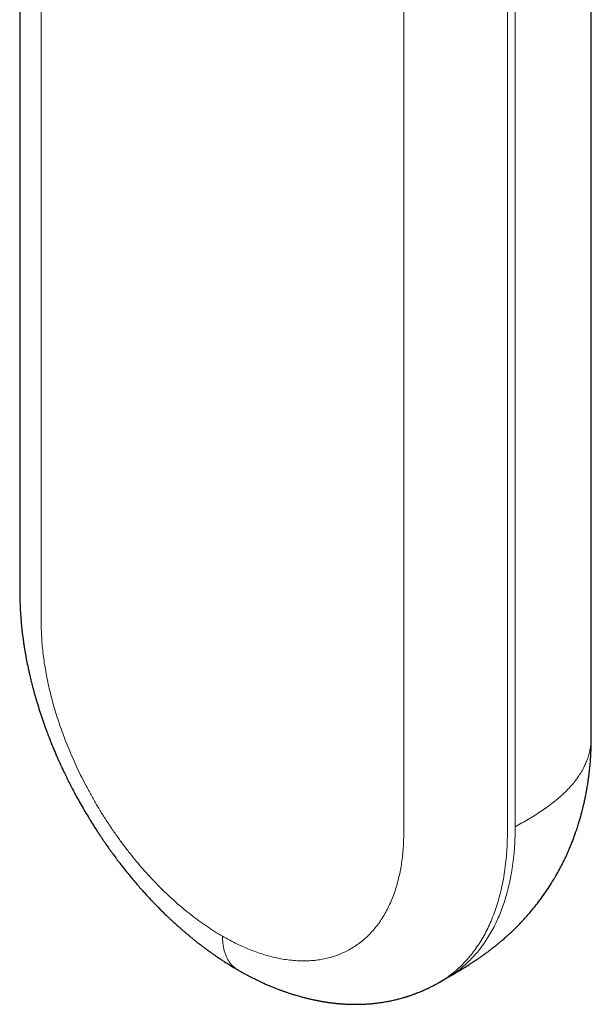
# Model space of a CAD drawing. Units: millimetres. Extents: x 8 to 552, y 12 to 483.
# Drawn here: x 421 to 437, y 62 to 89 of the extents above; entities that cross this region are included whole.
import ezdxf

# ---------------------------------------------------------------- set-up
doc = ezdxf.new("R2010")
doc.units = ezdxf.units.MM

msp = doc.modelspace()

# ---------------------------------------------------------------- linework, layer by layer
at = {"color": 7, "linetype": 'Continuous', "lineweight": 30}
msp.add_line((432.756, 62.526), (432.968, 62.648), dxfattribs=at)
at = {"color": 8, "linetype": 'Continuous', "lineweight": 0, "flags": 128}
msp.add_lwpolyline([(434.834, 107.582), (434.834, 84.744), (434.834, 74.696), (434.834, 70.274), (434.834, 69.788), (434.834, 69.301), (434.834, 68.815), (434.834, 68.325), (434.834, 68.131), (434.834, 67.935), (434.834, 67.738), (434.834, 67.538), (434.834, 67.335), (434.835, 67.136), (434.835, 66.949), (434.835, 66.771)], dxfattribs=at)
at = {"color": 7, "linetype": 'Continuous', "lineweight": 30}
for points, knots in [([(421.308, 113.991), (421.308, 113.879), (421.308, 113.657), (421.308, 113.329), (421.308, 113.01), (421.308, 112.699), (421.308, 112.398), (421.308, 112.108), (421.308, 111.827), (421.308, 111.555), (421.308, 111.276), (421.308, 110.989), (421.308, 110.698), (421.308, 110.418), (421.308, 110.149), (421.308, 109.893), (421.308, 109.648), (421.308, 109.415), (421.308, 109.193), (421.308, 108.984), (421.308, 108.786), (421.308, 108.599), (421.308, 108.346), (421.308, 108.02), (421.308, 107.532), (421.308, 106.954), (421.308, 106.284), (421.308, 105.606), (421.308, 104.922), (421.308, 102.422), (421.308, 96.504), (421.308, 90.483), (421.308, 86.173), (421.308, 85.178), (421.308, 84.183), (421.308, 83.185), (421.308, 82.182), (421.308, 81.169), (421.308, 80.313), (421.308, 79.618), (421.308, 79.083), (421.308, 78.545), (421.308, 78.003), (421.308, 77.458), (421.308, 76.974), (421.308, 76.555), (421.308, 76.203), (421.308, 75.859), (421.308, 75.524), (421.308, 75.197), (421.308, 74.874), (421.308, 74.599), (421.308, 74.369), (421.308, 74.185), (421.308, 74), (421.309, 73.818), (421.308, 73.675), (421.308, 73.573), (421.307, 73.509), (421.307, 73.446), (421.307, 73.384), (421.307, 73.323), (421.307, 73.274), (421.307, 73.238), (421.307, 73.212), (421.307, 73.189), (421.308, 73.165), (421.308, 73.134), (421.309, 73.092), (421.31, 73.038), (421.311, 72.977), (421.313, 72.914), (421.316, 72.851), (421.318, 72.792), (421.321, 72.739), (421.323, 72.691), (421.326, 72.641), (421.33, 72.583), (421.334, 72.522), (421.338, 72.46), (421.343, 72.401), (421.348, 72.343), (421.353, 72.288), (421.358, 72.237), (421.363, 72.192), (421.367, 72.148), (421.373, 72.102), (421.379, 72.048), (421.386, 71.99), (421.394, 71.93), (421.402, 71.87), (421.411, 71.812), (421.419, 71.758), (421.426, 71.711), (421.433, 71.67), (421.439, 71.631), (421.446, 71.589), (421.454, 71.543), (421.47, 71.449), (421.496, 71.308), (421.526, 71.165), (421.547, 71.064), (421.56, 71.008), (421.571, 70.957), (421.581, 70.916), (421.589, 70.88), (421.598, 70.842), (421.609, 70.796), (421.623, 70.738), (421.641, 70.669), (421.661, 70.591), (421.683, 70.507), (421.718, 70.378), (421.767, 70.207), (421.832, 69.995), (421.901, 69.783), (421.973, 69.573), (422.04, 69.388), (422.1, 69.23), (422.151, 69.101), (422.2, 68.98), (422.24, 68.884), (422.271, 68.809), (422.294, 68.756), (422.316, 68.705), (422.338, 68.656), (422.358, 68.61), (422.375, 68.571), (422.39, 68.539), (422.401, 68.515), (422.41, 68.495), (422.42, 68.473), (422.432, 68.446), (422.449, 68.409), (422.471, 68.362), (422.498, 68.305), (422.529, 68.239), (422.575, 68.145), (422.635, 68.023), (422.712, 67.873), (422.796, 67.714), (422.886, 67.546), (422.985, 67.371), (423.09, 67.189), (423.185, 67.032), (423.265, 66.901), (423.328, 66.801), (423.39, 66.703), (423.45, 66.612), (423.505, 66.529), (423.559, 66.449), (423.61, 66.374), (423.658, 66.305), (423.699, 66.246), (423.73, 66.201), (423.752, 66.17), (423.768, 66.149), (423.78, 66.131), (423.79, 66.117), (423.8, 66.103), (423.814, 66.085), (423.833, 66.058), (423.86, 66.021), (423.893, 65.976), (423.934, 65.921), (423.984, 65.854), (424.045, 65.775), (424.113, 65.686), (424.188, 65.592), (424.264, 65.497), (424.352, 65.389), (424.449, 65.273), (424.554, 65.152), (424.653, 65.04), (424.745, 64.938), (424.83, 64.845), (424.908, 64.762), (424.989, 64.678), (425.073, 64.592), (425.16, 64.504), (425.242, 64.423), (425.306, 64.361), (425.352, 64.317), (425.382, 64.289), (425.406, 64.266), (425.428, 64.246), (425.452, 64.224), (425.481, 64.196), (425.518, 64.162), (425.563, 64.122), (425.613, 64.076), (425.671, 64.025), (425.721, 63.981), (425.763, 63.944), (425.795, 63.917), (425.828, 63.889), (425.863, 63.86), (425.897, 63.831), (425.928, 63.805), (425.959, 63.78), (425.989, 63.755), (426.022, 63.728), (426.055, 63.701), (426.09, 63.673), (426.128, 63.643), (426.171, 63.609), (426.212, 63.577), (426.25, 63.548), (426.283, 63.523), (426.318, 63.497), (426.352, 63.471), (426.384, 63.447), (426.41, 63.428), (426.43, 63.413), (426.446, 63.402), (426.465, 63.388), (426.49, 63.37), (426.524, 63.346), (426.561, 63.319), (426.601, 63.291), (426.643, 63.262), (426.686, 63.232), (426.732, 63.202), (426.775, 63.173), (426.816, 63.145), (426.857, 63.118), (426.903, 63.089), (426.973, 63.044), (427.063, 62.988), (427.165, 62.926), (427.23, 62.889), (427.259, 62.872)], [0, 0, 0, 0, 0.006548, 0.01293, 0.019145, 0.025194, 0.031076, 0.036691, 0.042146, 0.04744, 0.052573, 0.058475, 0.064149, 0.069595, 0.074814, 0.079805, 0.084569, 0.089105, 0.093413, 0.097494, 0.101347, 0.104973, 0.108371, 0.116144, 0.123983, 0.136847, 0.149883, 0.163091, 0.176433, 0.189784, 0.308992, 0.521862, 0.541214, 0.560566, 0.579918, 0.599277, 0.618785, 0.638491, 0.658396, 0.668709, 0.6791, 0.689568, 0.700114, 0.710736, 0.721377, 0.728378, 0.735218, 0.741899, 0.74842, 0.754781, 0.761011, 0.767272, 0.770845, 0.774436, 0.778045, 0.781655, 0.785131, 0.786371, 0.787595, 0.788806, 0.790007, 0.791195, 0.792281, 0.792795, 0.793268, 0.793698, 0.794095, 0.794581, 0.795404, 0.796435, 0.797519, 0.798685, 0.799838, 0.800932, 0.801881, 0.802684, 0.803549, 0.804578, 0.805755, 0.806823, 0.807875, 0.808907, 0.809905, 0.8108, 0.811579, 0.81228, 0.813089, 0.814029, 0.815084, 0.81614, 0.817179, 0.818201, 0.81918, 0.819978, 0.820677, 0.821314, 0.822029, 0.822834, 0.823725, 0.826921, 0.830155, 0.831156, 0.83215, 0.833055, 0.833768, 0.83429, 0.834908, 0.835714, 0.836709, 0.837893, 0.839265, 0.840748, 0.842227, 0.845911, 0.849574, 0.853217, 0.856838, 0.860424, 0.862804, 0.865044, 0.867145, 0.869107, 0.870079, 0.871012, 0.871908, 0.872766, 0.873582, 0.874284, 0.874841, 0.875253, 0.875545, 0.875911, 0.876393, 0.876991, 0.877845, 0.878861, 0.880037, 0.881318, 0.883849, 0.886544, 0.889403, 0.892427, 0.895614, 0.898966, 0.902482, 0.904352, 0.906264, 0.908139, 0.909874, 0.911471, 0.912928, 0.914466, 0.915811, 0.916962, 0.91792, 0.918405, 0.918819, 0.919163, 0.919436, 0.919655, 0.919977, 0.920534, 0.921275, 0.922161, 0.923187, 0.924589, 0.926189, 0.927987, 0.929979, 0.931985, 0.933913, 0.936713, 0.939331, 0.941765, 0.944017, 0.946084, 0.947968, 0.94967, 0.951875, 0.953939, 0.955861, 0.957642, 0.958395, 0.95909, 0.959655, 0.960093, 0.960602, 0.961282, 0.962135, 0.963138, 0.964302, 0.965602, 0.967036, 0.967723, 0.968438, 0.969179, 0.969947, 0.97074, 0.971454, 0.972038, 0.972789, 0.973489, 0.974223, 0.974992, 0.975801, 0.976732, 0.977814, 0.978483, 0.9792, 0.979964, 0.980767, 0.981479, 0.982041, 0.982467, 0.98277, 0.983075, 0.983692, 0.984404, 0.98521, 0.986139, 0.986977, 0.987901, 0.988909, 0.989865, 0.990654, 0.991543, 0.992503, 0.993543, 0.995943, 0.998192, 1, 1, 1, 1]), ([(436.913, 69.219), (436.913, 69.254), (436.913, 69.321), (436.913, 69.419), (436.913, 69.507), (436.913, 69.587), (436.913, 69.659), (436.913, 69.721), (436.913, 69.774), (436.913, 69.822), (436.913, 69.868), (436.913, 69.914), (436.913, 69.962), (436.913, 70.013), (436.913, 70.066), (436.913, 70.117), (436.913, 70.164), (436.913, 70.205), (436.913, 70.239), (436.913, 70.268), (436.913, 70.305), (436.913, 70.354), (436.913, 70.419), (436.913, 70.492), (436.913, 70.574), (436.913, 70.663), (436.913, 70.758), (436.913, 71.024), (436.913, 71.457), (436.913, 72.209), (436.913, 73.112), (436.913, 73.991), (436.913, 74.693), (436.913, 75.22), (436.913, 75.753), (436.913, 76.256), (436.913, 76.728), (436.913, 77.168), (436.913, 77.615), (436.913, 78.111), (436.913, 78.658), (436.913, 79.256), (436.913, 79.865), (436.913, 80.44), (436.913, 80.979), (436.913, 81.48), (436.913, 81.985), (436.913, 82.623), (436.913, 83.388), (436.913, 84.277), (436.913, 85.157), (436.913, 86.05), (436.913, 86.957), (436.913, 87.876), (436.913, 88.785), (436.913, 89.682), (436.913, 90.569), (436.913, 91.243), (436.913, 91.707), (436.913, 91.969), (436.913, 92.236), (436.913, 92.512), (436.913, 92.793), (436.913, 93.08), (436.913, 93.373), (436.913, 93.673), (436.913, 94.001), (436.913, 94.357), (436.913, 94.744), (436.913, 95.14), (436.913, 95.547), (436.913, 95.965), (436.913, 96.386), (436.913, 96.811), (436.913, 97.238), (436.913, 97.675), (436.913, 98.122), (436.913, 98.578), (436.913, 99.044), (436.913, 99.519), (436.913, 100.012), (436.913, 100.523), (436.913, 101.051), (436.913, 101.59), (436.913, 102.14), (436.913, 102.699), (436.913, 103.27), (436.913, 103.85), (436.913, 104.441), (436.913, 105.043), (436.913, 105.655), (436.913, 106.278), (436.913, 106.898), (436.913, 107.516), (436.913, 108.132), (436.913, 108.692), (436.913, 109.047), (436.913, 109.193)], [0, 0, 0, 0, 0.002633, 0.005054, 0.007263, 0.00926, 0.011045, 0.012618, 0.013906, 0.015048, 0.016189, 0.017342, 0.018507, 0.019822, 0.021152, 0.022475, 0.02366, 0.024683, 0.025546, 0.026248, 0.026872, 0.028296, 0.029926, 0.031763, 0.033807, 0.036057, 0.038475, 0.040907, 0.056012, 0.070953, 0.0974, 0.123769, 0.136925, 0.150065, 0.163357, 0.176921, 0.187769, 0.198786, 0.209972, 0.221325, 0.236018, 0.250983, 0.266221, 0.281731, 0.294108, 0.306654, 0.319356, 0.332042, 0.354514, 0.376757, 0.398769, 0.420551, 0.443814, 0.466809, 0.489535, 0.511993, 0.534181, 0.556101, 0.562531, 0.569039, 0.575738, 0.582628, 0.58971, 0.59685, 0.604175, 0.611684, 0.619378, 0.628777, 0.638438, 0.648359, 0.658542, 0.668986, 0.67969, 0.690152, 0.700852, 0.71179, 0.722966, 0.73438, 0.746032, 0.757922, 0.770049, 0.78301, 0.796232, 0.809714, 0.823458, 0.837464, 0.85173, 0.866257, 0.881046, 0.896096, 0.911407, 0.926979, 0.942813, 0.957981, 0.973381, 0.989013, 1, 1, 1, 1]), ([(432.967, 62.647), (432.98, 62.655), (433.004, 62.669), (433.037, 62.688), (433.064, 62.703), (433.087, 62.717), (433.115, 62.733), (433.15, 62.753), (433.2, 62.783), (433.259, 62.817), (433.32, 62.854), (433.38, 62.89), (433.442, 62.928), (433.504, 62.967), (433.561, 63.002), (433.603, 63.029), (433.635, 63.05), (433.664, 63.069), (433.694, 63.088), (433.727, 63.111), (433.761, 63.133), (433.791, 63.153), (433.818, 63.172), (433.846, 63.191), (433.876, 63.211), (433.904, 63.231), (433.93, 63.25), (433.952, 63.265), (433.971, 63.279), (433.992, 63.294), (434.02, 63.314), (434.052, 63.337), (434.085, 63.362), (434.117, 63.385), (434.146, 63.407), (434.174, 63.429), (434.203, 63.452), (434.237, 63.478), (434.274, 63.507), (434.313, 63.538), (434.351, 63.569), (434.386, 63.598), (434.42, 63.626), (434.454, 63.654), (434.491, 63.686), (434.531, 63.721), (434.573, 63.758), (434.614, 63.794), (434.675, 63.85), (434.761, 63.929), (434.874, 64.04), (434.991, 64.159), (435.104, 64.281), (435.21, 64.4), (435.31, 64.519), (435.421, 64.656), (435.542, 64.815), (435.671, 64.997), (435.797, 65.188), (435.897, 65.35), (435.97, 65.477), (436.02, 65.567), (436.067, 65.655), (436.114, 65.744), (436.158, 65.832), (436.196, 65.91), (436.228, 65.978), (436.255, 66.039), (436.283, 66.102), (436.309, 66.162), (436.333, 66.217), (436.354, 66.269), (436.375, 66.32), (436.395, 66.37), (436.415, 66.422), (436.435, 66.477), (436.457, 66.535), (436.476, 66.59), (436.493, 66.637), (436.506, 66.676), (436.518, 66.712), (436.53, 66.748), (436.543, 66.787), (436.558, 66.835), (436.575, 66.89), (436.592, 66.945), (436.607, 66.995), (436.62, 67.04), (436.633, 67.09), (436.648, 67.146), (436.663, 67.201), (436.675, 67.249), (436.685, 67.289), (436.694, 67.326), (436.704, 67.366), (436.714, 67.41), (436.724, 67.457), (436.734, 67.502), (436.744, 67.545), (436.753, 67.59), (436.763, 67.643), (436.774, 67.7), (436.784, 67.755), (436.794, 67.808), (436.804, 67.866), (436.814, 67.928), (436.823, 67.989), (436.831, 68.047), (436.84, 68.107), (436.848, 68.168), (436.855, 68.228), (436.861, 68.282), (436.867, 68.334), (436.872, 68.379), (436.876, 68.423), (436.88, 68.468), (436.884, 68.516), (436.888, 68.558), (436.89, 68.591), (436.892, 68.619), (436.894, 68.652), (436.897, 68.688), (436.899, 68.722), (436.9, 68.75), (436.902, 68.775), (436.903, 68.8), (436.904, 68.829), (436.906, 68.863), (436.907, 68.898), (436.908, 68.93), (436.909, 68.959), (436.91, 68.988), (436.911, 69.018), (436.911, 69.043), (436.912, 69.066), (436.912, 69.091), (436.913, 69.124), (436.913, 69.169), (436.913, 69.202), (436.913, 69.221)], [0, 0, 0, 0, 0.00644, 0.011693, 0.015762, 0.019089, 0.022332, 0.028502, 0.035087, 0.044482, 0.054003, 0.061638, 0.069766, 0.080367, 0.087998, 0.093757, 0.098224, 0.10184, 0.105856, 0.110899, 0.116298, 0.120262, 0.12387, 0.128075, 0.132173, 0.136782, 0.140611, 0.143505, 0.146224, 0.148982, 0.153058, 0.158187, 0.163263, 0.167902, 0.172348, 0.176388, 0.180654, 0.18577, 0.191569, 0.197617, 0.203864, 0.209252, 0.214335, 0.219588, 0.225404, 0.232088, 0.238995, 0.245707, 0.251912, 0.269393, 0.288399, 0.309851, 0.330825, 0.349833, 0.36886, 0.388205, 0.415324, 0.443057, 0.47142, 0.500435, 0.513909, 0.526317, 0.538679, 0.551196, 0.563657, 0.575759, 0.583428, 0.591822, 0.600704, 0.609068, 0.6163, 0.623131, 0.63014, 0.636952, 0.643352, 0.650866, 0.659001, 0.666479, 0.67283, 0.677519, 0.682161, 0.686861, 0.691788, 0.69763, 0.705747, 0.713275, 0.71928, 0.725104, 0.730971, 0.738563, 0.746719, 0.752485, 0.757259, 0.761853, 0.766819, 0.772463, 0.778805, 0.784937, 0.789712, 0.795436, 0.80207, 0.809725, 0.817258, 0.823032, 0.829957, 0.839344, 0.846629, 0.852927, 0.861111, 0.86935, 0.876042, 0.883498, 0.88978, 0.895741, 0.900564, 0.906163, 0.912658, 0.918473, 0.92188, 0.924986, 0.929002, 0.93404, 0.938417, 0.9417, 0.944632, 0.947635, 0.951095, 0.955505, 0.960329, 0.96412, 0.967284, 0.971301, 0.974945, 0.978141, 0.980779, 0.983446, 0.987513, 0.993033, 1, 1, 1, 1]), ([(427.258, 62.872), (427.259, 62.871), (427.274, 62.863), (427.304, 62.846), (427.347, 62.822), (427.391, 62.797), (427.432, 62.774), (427.47, 62.754), (427.502, 62.737), (427.53, 62.722), (427.558, 62.707), (427.598, 62.686), (427.649, 62.66), (427.712, 62.629), (427.779, 62.596), (427.851, 62.561), (427.923, 62.528), (427.989, 62.498), (428.043, 62.474), (428.088, 62.454), (428.131, 62.436), (428.179, 62.416), (428.234, 62.394), (428.295, 62.369), (428.353, 62.347), (428.402, 62.328), (428.442, 62.313), (428.481, 62.299), (428.517, 62.286), (428.55, 62.274), (428.583, 62.263), (428.619, 62.251), (428.666, 62.235), (428.719, 62.218), (428.775, 62.2), (428.83, 62.183), (428.886, 62.167), (428.943, 62.15), (428.996, 62.136), (429.042, 62.123), (429.083, 62.113), (429.124, 62.102), (429.169, 62.091), (429.219, 62.079), (429.273, 62.067), (429.329, 62.055), (429.381, 62.044), (429.425, 62.035), (429.464, 62.028), (429.501, 62.021), (429.538, 62.014), (429.576, 62.007), (429.613, 62.001), (429.648, 61.996), (429.682, 61.99), (429.715, 61.986), (429.749, 61.981), (429.785, 61.976), (429.822, 61.971), (429.861, 61.966), (429.899, 61.962), (429.935, 61.958), (429.964, 61.955), (429.987, 61.953), (430.006, 61.951), (430.025, 61.95), (430.047, 61.948), (430.074, 61.946), (430.105, 61.943), (430.135, 61.941), (430.17, 61.939), (430.212, 61.937), (430.26, 61.934), (430.307, 61.933), (430.355, 61.931), (430.403, 61.93), (430.451, 61.93), (430.497, 61.93), (430.542, 61.93), (430.59, 61.931), (430.643, 61.933), (430.699, 61.935), (430.755, 61.938), (430.809, 61.941), (430.863, 61.945), (430.919, 61.95), (430.976, 61.956), (431.033, 61.962), (431.091, 61.969), (431.153, 61.977), (431.216, 61.987), (431.283, 61.998), (431.358, 62.011), (431.456, 62.03), (431.565, 62.055), (431.68, 62.083), (431.763, 62.106), (431.821, 62.123), (431.85, 62.132), (431.879, 62.141), (431.908, 62.151), (431.942, 62.161), (431.982, 62.175), (432.023, 62.189), (432.06, 62.202), (432.091, 62.214), (432.12, 62.224), (432.149, 62.236), (432.182, 62.249), (432.219, 62.263), (432.255, 62.278), (432.287, 62.292), (432.315, 62.304), (432.339, 62.314), (432.363, 62.325), (432.389, 62.337), (432.418, 62.35), (432.457, 62.368), (432.501, 62.39), (432.546, 62.412), (432.579, 62.429), (432.603, 62.441), (432.623, 62.452), (432.648, 62.465), (432.681, 62.483), (432.719, 62.504), (432.746, 62.52), (432.761, 62.528)], [0, 0, 0, 0, 0.0006, 0.008276, 0.016352, 0.0247, 0.03238, 0.039475, 0.045384, 0.050189, 0.055183, 0.060803, 0.072009, 0.083368, 0.095404, 0.108922, 0.122432, 0.135078, 0.14457, 0.152237, 0.159455, 0.167844, 0.177936, 0.189411, 0.201223, 0.208803, 0.216052, 0.222942, 0.229434, 0.235394, 0.240968, 0.247341, 0.254759, 0.266011, 0.275539, 0.284823, 0.295443, 0.305755, 0.315246, 0.323627, 0.330154, 0.337283, 0.345124, 0.353987, 0.363845, 0.374053, 0.383601, 0.391267, 0.397681, 0.404196, 0.410833, 0.417403, 0.423926, 0.430555, 0.436006, 0.441794, 0.447918, 0.454239, 0.460654, 0.467262, 0.47494, 0.480896, 0.486071, 0.490153, 0.493167, 0.49621, 0.499863, 0.504952, 0.510638, 0.515996, 0.520938, 0.529088, 0.537776, 0.546288, 0.554121, 0.563094, 0.57171, 0.579302, 0.587186, 0.595579, 0.604647, 0.615004, 0.625511, 0.634118, 0.643685, 0.653965, 0.664191, 0.674071, 0.684067, 0.69513, 0.707635, 0.718019, 0.730921, 0.748367, 0.771014, 0.790648, 0.811252, 0.817143, 0.822733, 0.827833, 0.832789, 0.839057, 0.846774, 0.855434, 0.862322, 0.867939, 0.87347, 0.878414, 0.884675, 0.892324, 0.8997, 0.905897, 0.910998, 0.915542, 0.920021, 0.924793, 0.930576, 0.937354, 0.948081, 0.957023, 0.96439, 0.967066, 0.970904, 0.976116, 0.982702, 0.990664, 1, 1, 1, 1])]:
    msp.add_open_spline(points, degree=3, knots=knots, dxfattribs=at)
at = {"color": 8, "linetype": 'Continuous', "lineweight": 0}
for points, knots in [([(426.844, 63.788), (426.844, 63.788), (426.772, 63.83), (426.628, 63.916), (426.413, 64.057), (426.199, 64.208), (425.986, 64.369), (425.774, 64.54), (425.565, 64.72), (425.363, 64.904), (425.17, 65.09), (424.986, 65.278), (424.804, 65.473), (424.625, 65.674), (424.45, 65.881), (424.274, 66.1), (424.097, 66.333), (423.921, 66.577), (423.75, 66.828), (423.584, 67.083), (423.425, 67.343), (423.272, 67.607), (423.13, 67.867), (422.999, 68.123), (422.877, 68.373), (422.762, 68.625), (422.653, 68.878), (422.552, 69.133), (422.458, 69.384), (422.372, 69.632), (422.294, 69.876), (422.223, 70.12), (422.158, 70.363), (422.101, 70.603), (422.05, 70.84), (422.007, 71.074), (421.97, 71.306), (421.94, 71.537), (421.918, 71.766), (421.903, 71.993), (421.895, 72.216), (421.893, 72.437), (421.894, 72.655), (421.896, 72.873), (421.895, 73.933), (421.897, 79.067), (421.893, 92.429), (421.894, 104.876), (421.894, 113.175)], [0, 0, 0, 0, 0.000002, 0.0050016, 0.0100012, 0.015001, 0.0200012, 0.0250017, 0.0300023, 0.0350028, 0.0395864, 0.0441695, 0.0487523, 0.0533346, 0.0579168, 0.0624992, 0.0674986, 0.0724986, 0.0774992, 0.0825, 0.087501, 0.0925019, 0.0975025, 0.1020861, 0.1066695, 0.1112527, 0.1158357, 0.1204186, 0.1250017, 0.1293921, 0.1337827, 0.1381735, 0.1425642, 0.146955, 0.1512673, 0.1555795, 0.1598919, 0.1642045, 0.1686042, 0.1730038, 0.1774035, 0.1818032, 0.1862041, 0.190605, 0.195005, 0.2500045, 0.5000026, 1, 1, 1, 1]), ([(431.794, 107.46), (431.794, 99.161), (431.794, 86.714), (431.793, 74.073), (431.793, 69.537), (431.793, 68.956), (431.793, 68.375), (431.793, 67.794), (431.791, 67.214), (431.797, 66.75), (431.79, 66.414), (431.78, 66.202), (431.762, 65.994), (431.736, 65.792), (431.703, 65.595), (431.662, 65.405), (431.613, 65.214), (431.555, 65.024), (431.486, 64.836), (431.409, 64.656), (431.324, 64.484), (431.231, 64.32), (431.128, 64.164), (431.016, 64.016), (430.896, 63.878), (430.768, 63.751), (430.632, 63.636), (430.49, 63.531), (430.345, 63.44), (430.197, 63.363), (430.049, 63.297), (429.896, 63.241), (429.738, 63.195), (429.576, 63.159), (429.404, 63.132), (429.222, 63.116), (429.031, 63.112), (428.835, 63.12), (428.636, 63.14), (428.433, 63.172), (428.227, 63.216), (428.025, 63.271), (427.826, 63.334), (427.631, 63.405), (427.436, 63.486), (427.239, 63.577), (427.042, 63.677), (426.91, 63.75), (426.844, 63.788), (426.844, 63.788)], [0, 0, 0, 0, 0.499998, 0.749996, 0.761662, 0.773329, 0.784995, 0.796662, 0.808328, 0.819997, 0.824396, 0.828796, 0.833196, 0.837596, 0.841996, 0.846397, 0.850797, 0.855637, 0.860478, 0.865318, 0.870158, 0.874998, 0.879998, 0.884997, 0.889997, 0.894997, 0.899997, 0.904997, 0.909998, 0.914582, 0.919166, 0.923751, 0.928334, 0.932918, 0.937501, 0.942499, 0.947498, 0.952497, 0.957496, 0.962496, 0.967497, 0.972497, 0.977081, 0.981665, 0.986249, 0.990832, 0.995415, 0.999998, 1, 1, 1, 1]), ([(434.622, 107.46), (434.622, 98.734), (434.622, 89.281), (434.622, 79.1), (434.622, 76.919), (434.622, 74.737), (434.622, 72.556), (434.622, 70.373), (434.622, 68.814), (434.622, 67.877), (434.622, 67.56), (434.622, 67.243), (434.623, 66.934), (434.623, 66.64), (434.619, 66.365), (434.606, 66.096), (434.582, 65.823), (434.547, 65.549), (434.501, 65.282), (434.431, 64.954), (434.323, 64.57), (434.16, 64.146), (433.964, 63.757), (433.736, 63.405), (433.477, 63.09), (433.187, 62.82), (432.945, 62.633), (432.791, 62.551), (432.751, 62.53)], [0, 0, 0, 0, 0.5618803, 0.6087036, 0.655527, 0.7023504, 0.7491737, 0.7959971, 0.8428933, 0.8495769, 0.8563602, 0.8632717, 0.8700252, 0.8762094, 0.8821652, 0.8878993, 0.8940671, 0.9007185, 0.9069832, 0.9132351, 0.9250487, 0.9368449, 0.9486418, 0.9604573, 0.97231, 0.9841516, 0.9958947, 1, 1, 1, 1]), ([(436.912, 69.219), (436.912, 69.187), (436.912, 69.113), (436.9, 68.997), (436.878, 68.869), (436.846, 68.739), (436.804, 68.609), (436.751, 68.48), (436.688, 68.352), (436.616, 68.228), (436.529, 68.098), (436.427, 67.965), (436.308, 67.829), (436.177, 67.697), (436.036, 67.569), (435.884, 67.444), (435.723, 67.324), (435.555, 67.207), (435.38, 67.094), (435.201, 66.984), (435.019, 66.877), (434.896, 66.806), (434.834, 66.771)], [0, 0, 0, 0, 0.034087, 0.078998, 0.123852, 0.171329, 0.218675, 0.265861, 0.312862, 0.359658, 0.406236, 0.46084, 0.515127, 0.569104, 0.622787, 0.677283, 0.731523, 0.785536, 0.839354, 0.893009, 0.946541, 1, 1, 1, 1]), ([(434.835, 66.771), (434.834, 66.725), (434.833, 66.634), (434.83, 66.498), (434.825, 66.362), (434.817, 66.224), (434.806, 66.083), (434.792, 65.939), (434.775, 65.796), (434.755, 65.659), (434.734, 65.526), (434.711, 65.398), (434.678, 65.239), (434.634, 65.051), (434.575, 64.837), (434.508, 64.631), (434.434, 64.431), (434.351, 64.235), (434.258, 64.044), (434.156, 63.857), (434.046, 63.68), (433.928, 63.511), (433.803, 63.352), (433.672, 63.205), (433.538, 63.071), (433.4, 62.948), (433.257, 62.836), (433.113, 62.735), (433.014, 62.676), (432.968, 62.648)], [0, 0, 0, 0, 0.023857, 0.04759, 0.071557, 0.096121, 0.121649, 0.14851, 0.175392, 0.201575, 0.226609, 0.251614, 0.276594, 0.321146, 0.365641, 0.410097, 0.454526, 0.498945, 0.54606, 0.593197, 0.640373, 0.687606, 0.734916, 0.78232, 0.827008, 0.871505, 0.915826, 0.959988, 1, 1, 1, 1]), ([(426.844, 63.788), (426.845, 63.754), (426.846, 63.683), (426.855, 63.582), (426.871, 63.482), (426.893, 63.386), (426.922, 63.294), (426.959, 63.207), (427.004, 63.123), (427.058, 63.044), (427.123, 62.972), (427.19, 62.914), (427.238, 62.886), (427.259, 62.873)], [0, 0, 0, 0, 0.0817075, 0.1654397, 0.2510852, 0.33851, 0.4275576, 0.5180501, 0.6097892, 0.7118781, 0.8149024, 0.9185339, 1, 1, 1, 1])]:
    msp.add_open_spline(points, degree=3, knots=knots, dxfattribs=at)

doc.saveas('drawing.dxf')
